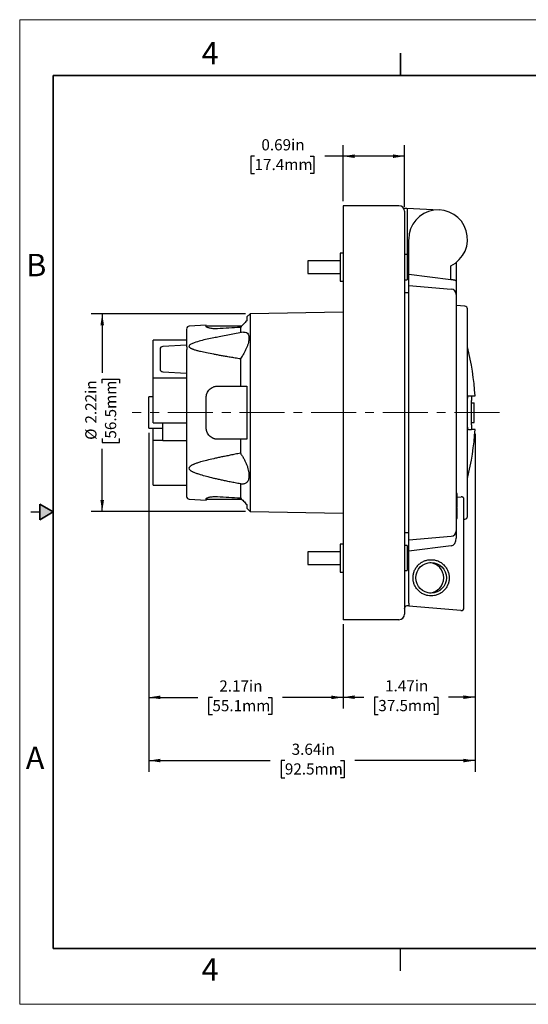
# Model space of a CAD drawing. Units: inches. Extents: x 0 to 17, y 0 to 11.
# Drawn here: x 0 to 5.7, y 0 to 11 of the extents above; entities that cross this region are included whole.
import ezdxf

# ---------------------------------------------------------------- set-up
doc = ezdxf.new("R2010")
doc.units = ezdxf.units.IN
doc.header["$MEASUREMENT"] = 0
doc.linetypes.add('CENTERX2', pattern=[0.8, 0.5, -0.1, 0.1, -0.1])
doc.layers.add('FORMAT', color=7, linetype='Continuous')
doc.styles.add('SLDTEXTSTYLE0', font='TXT', dxfattribs={"width": 0.605})
doc.dimstyles.new('SLDDIMSTYLE0', dxfattribs={"dimtxt": 0.125, "dimasz": 0.13, "dimexe": 0, "dimexo": 0.0625, "dimgap": 0.03125, "dimtad": 0, "dimrnd": 1e-09, "dimzin": 12, "dimdsep": 46, "dimtxsty": 'SLDTEXTSTYLE0', "dimsah": 1, "dimcen": 0.09, "dimadec": 0, "dimazin": 3, "dimtfac": 1, "dimtofl": 0, "dimtmove": 0, "dimatfit": 3, "dimfxl": 0, "dimfrac": 2, "dimtolj": 1, "dimtzin": 12, "dimarcsym": 0})
doc.dimstyles.new('SLDDIMSTYLE1', dxfattribs={"dimtxt": 0.125, "dimasz": 0.13, "dimexe": 0, "dimexo": 0.0625, "dimgap": 0.03125, "dimtad": 0, "dimrnd": 1e-09, "dimdsep": 46, "dimtxsty": 'SLDTEXTSTYLE0', "dimsah": 1, "dimcen": 0.09, "dimadec": 0, "dimazin": 2, "dimtfac": 1, "dimtofl": 0, "dimtmove": 0, "dimatfit": 3, "dimfxl": 0, "dimfrac": 2, "dimtolj": 1, "dimtzin": 12, "dimarcsym": 0})

# ---------------------------------------------------------------- blocks, each defined once
blk = doc.blocks.new('_D_4')
at = {"layer": 'FORMAT', "color": 7}
for p, q in [((3.609, 8.972), (3.609, 9.6)), ((4.296, 8.91), (4.296, 9.6)), ((2.622, 9.475), (2.579, 9.475)), ((2.579, 9.475), (2.579, 9.283)), ((3.242, 9.475), (3.285, 9.475)), ((3.285, 9.475), (3.285, 9.283)), ((3.609, 9.475), (3.405, 9.475)), ((4.296, 9.475), (3.609, 9.475)), ((2.579, 9.283), (2.622, 9.283)), ((3.285, 9.283), (3.242, 9.283))]:
    blk.add_line(p, q, dxfattribs=at)
for points in [[(3.609, 9.475), (3.739, 9.455), (3.739, 9.495)], [(4.296, 9.475), (4.166, 9.495), (4.166, 9.455)]]:
    blk.add_solid(points, dxfattribs=at)
at = {"layer": 'FORMAT', "color": 7, "char_height": 0.125, "attachment_point": 1, "style": 'SLDTEXTSTYLE0'}
for s, insert in [('0.69in', (2.698, 9.665)), ('17.4mm', (2.622, 9.445))]:
    blk.add_mtext(s, dxfattribs=dict(at, insert=insert))
blk = doc.blocks.new('_D_5')
at = {"layer": 'FORMAT', "color": 7}
for p, q in [((5.083, 6.372), (5.083, 3.306)), ((3.609, 4.247), (3.609, 3.306)), ((3.609, 3.431), (3.841, 3.431)), ((4.003, 3.431), (3.96, 3.431)), ((3.96, 3.431), (3.96, 3.239)), ((4.623, 3.431), (4.666, 3.431)), ((4.666, 3.431), (4.666, 3.239)), ((5.083, 3.431), (4.786, 3.431)), ((3.96, 3.239), (4.003, 3.239)), ((4.666, 3.239), (4.623, 3.239))]:
    blk.add_line(p, q, dxfattribs=at)
for points in [[(3.609, 3.431), (3.739, 3.411), (3.739, 3.451)], [(5.083, 3.431), (4.953, 3.451), (4.953, 3.411)]]:
    blk.add_solid(points, dxfattribs=at)
at = {"layer": 'FORMAT', "color": 7, "char_height": 0.125, "attachment_point": 1, "style": 'SLDTEXTSTYLE0'}
for s, insert in [('1.47in', (4.079, 3.621)), ('37.5mm', (4.003, 3.4))]:
    blk.add_mtext(s, dxfattribs=dict(at, insert=insert))
blk = doc.blocks.new('_D_6')
at = {"layer": 'FORMAT', "color": 7}
for p, q in [((1.441, 6.385), (1.441, 3.304)), ((3.609, 4.247), (3.609, 3.304)), ((1.441, 3.429), (1.989, 3.429)), ((2.151, 3.429), (2.108, 3.429)), ((2.108, 3.429), (2.108, 3.237)), ((2.772, 3.429), (2.815, 3.429)), ((2.815, 3.429), (2.815, 3.237)), ((3.609, 3.429), (2.934, 3.429)), ((2.108, 3.237), (2.151, 3.237)), ((2.815, 3.237), (2.772, 3.237))]:
    blk.add_line(p, q, dxfattribs=at)
for points in [[(1.441, 3.429), (1.571, 3.409), (1.571, 3.449)], [(3.609, 3.429), (3.479, 3.449), (3.479, 3.409)]]:
    blk.add_solid(points, dxfattribs=at)
at = {"layer": 'FORMAT', "color": 7, "char_height": 0.125, "attachment_point": 1, "style": 'SLDTEXTSTYLE0'}
for s, insert in [('2.17in', (2.228, 3.619)), ('55.1mm', (2.151, 3.399))]:
    blk.add_mtext(s, dxfattribs=dict(at, insert=insert))
blk = doc.blocks.new('_D_7')
at = {"layer": 'FORMAT', "color": 7}
for p, q in [((1.441, 6.385), (1.441, 2.598)), ((5.083, 6.372), (5.083, 2.598)), ((1.441, 2.723), (2.797, 2.723)), ((2.96, 2.722), (2.917, 2.722)), ((2.917, 2.722), (2.917, 2.53)), ((3.58, 2.722), (3.623, 2.722)), ((3.623, 2.722), (3.623, 2.53)), ((5.083, 2.723), (3.742, 2.723)), ((2.917, 2.53), (2.96, 2.53)), ((3.623, 2.53), (3.58, 2.53))]:
    blk.add_line(p, q, dxfattribs=at)
for points in [[(1.441, 2.723), (1.571, 2.703), (1.571, 2.743)], [(5.083, 2.723), (4.953, 2.743), (4.953, 2.703)]]:
    blk.add_solid(points, dxfattribs=at)
at = {"layer": 'FORMAT', "color": 7, "char_height": 0.125, "attachment_point": 1, "style": 'SLDTEXTSTYLE0'}
for s, insert in [('3.64in', (3.036, 2.912)), ('92.5mm', (2.96, 2.692))]:
    blk.add_mtext(s, dxfattribs=dict(at, insert=insert))
blk = doc.blocks.new('_D_8')
at = {"layer": 'FORMAT', "color": 7}
for p, q in [((2.522, 7.715), (0.796, 7.715)), ((0.921, 7.715), (0.921, 7.055)), ((0.921, 6.941), (0.921, 6.984)), ((0.921, 6.984), (1.113, 6.984)), ((1.113, 6.984), (1.113, 6.941)), ((0.921, 6.32), (0.921, 6.277)), ((0.921, 6.277), (1.113, 6.277)), ((1.113, 6.277), (1.113, 6.32)), ((0.921, 5.504), (0.921, 6.206)), ((2.522, 5.504), (0.796, 5.504))]:
    blk.add_line(p, q, dxfattribs=at)
for points in [[(0.921, 7.715), (0.901, 7.585), (0.941, 7.585)], [(0.921, 5.504), (0.941, 5.634), (0.901, 5.634)]]:
    blk.add_solid(points, dxfattribs=at)
at = {"layer": 'FORMAT', "color": 7, "char_height": 0.125, "attachment_point": 1, "rotation": 90, "style": 'SLDTEXTSTYLE0'}
for s, insert in [('2.22in', (0.732, 6.488)), ('56.5mm', (0.952, 6.32)), ('%%c', (0.732, 6.306))]:
    blk.add_mtext(s, dxfattribs=dict(at, insert=insert))

msp = doc.modelspace()

# ---------------------------------------------------------------- hatches: boundary and pattern name
at = {"linetype": 'Continuous'}
msp.add_hatch(color=7, dxfattribs=at).paths.add_polyline_path([(0.225, 5.413), (0.375, 5.5), (0.225, 5.587)], flags=0)

# ---------------------------------------------------------------- linework, layer by layer
at = {"color": 7, "linetype": 'Continuous', "lineweight": 18}
for p, q in [((0, 0), (0, 11)), ((17, 11), (0, 11)), ((17, 0), (0, 0))]:
    msp.add_line(p, q, dxfattribs=at)
at = {"color": 7, "linetype": 'Continuous', "lineweight": 35}
for p, q in [((4.25, 10.375), (4.25, 10.625)), ((0.375, 0.625), (0.375, 10.375)), ((16.625, 10.375), (0.375, 10.375)), ((0.225, 5.413), (0.225, 5.587)), ((0.375, 5.5), (0.225, 5.587)), ((0.375, 5.5), (0.225, 5.413)), ((16.625, 0.625), (0.375, 0.625))]:
    msp.add_line(p, q, dxfattribs=at)
at = {"color": 7, "linetype": 'Continuous', "lineweight": 25}
for p, q in [((3.609, 8.922), (3.609, 8.735)), ((4.234, 8.922), (3.609, 8.922)), ((4.321, 8.894), (4.688, 8.874)), ((4.327, 8.86), (4.327, 8.2)), ((3.609, 8.735), (3.609, 4.484)), ((4.296, 8.735), (4.296, 4.484)), ((4.343, 8.157), (4.343, 8.546)), ((3.609, 8.391), (3.578, 8.391)), ((4.326, 8.375), (4.296, 8.375)), ((4.326, 8.375), (4.326, 8.095)), ((3.578, 8.305), (3.215, 8.305)), ((4.812, 8.099), (4.812, 8.251)), ((4.874, 8.289), (4.874, 8.073)), ((3.215, 8.165), (3.578, 8.165)), ((4.343, 8.201), (4.327, 8.2)), ((4.343, 8.157), (4.812, 8.099)), ((4.343, 8.032), (4.343, 8.157)), ((3.578, 8.079), (3.609, 8.079)), ((4.296, 8.095), (4.326, 8.095)), ((4.343, 8.032), (4.817, 7.99)), ((4.343, 7.845), (4.343, 8.032)), ((4.874, 8.073), (4.874, 7.929)), ((4.343, 7.948), (4.296, 7.948)), ((4.343, 5.375), (4.343, 7.845)), ((4.874, 7.845), (4.874, 6.736)), ((2.572, 7.715), (2.535, 7.679)), ((3.609, 7.733), (2.572, 7.715)), ((2.572, 7.715), (2.572, 7.392)), ((4.97, 7.8), (4.874, 7.808)), ((2.083, 7.587), (1.893, 7.577)), ((2.476, 7.575), (2.082, 7.575)), ((2.495, 7.508), (2.225, 7.457)), ((2.463, 7.562), (2.463, 7.502)), ((1.863, 7.421), (1.488, 7.421)), ((1.488, 6.995), (1.488, 7.421)), ((2.572, 7.392), (2.572, 5.504)), ((1.863, 7.364), (1.597, 7.35)), ((2.463, 7.21), (2.463, 6.906)), ((1.597, 7.066), (1.863, 7.052)), ((1.863, 6.995), (1.488, 6.995)), ((1.488, 6.495), (1.488, 6.995)), ((2.207, 6.906), (2.463, 6.906)), ((1.488, 6.785), (1.441, 6.785)), ((1.441, 6.435), (1.441, 6.785)), ((5.01, 6.797), (5.043, 6.797)), ((5.043, 6.72), (5.073, 6.72)), ((5.073, 6.517), (5.073, 6.702)), ((1.488, 6.495), (1.863, 6.495)), ((1.598, 6.298), (1.598, 6.495)), ((5.043, 6.5), (5.073, 6.5)), ((1.441, 6.435), (1.598, 6.435)), ((1.488, 6.298), (1.488, 6.435)), ((4.874, 6.484), (4.874, 5.375)), ((5.01, 6.422), (5.043, 6.422)), ((1.598, 6.298), (1.488, 6.298)), ((1.488, 5.798), (1.488, 6.298)), ((1.598, 6.298), (1.863, 6.298)), ((2.463, 6.313), (2.463, 6.157)), ((1.488, 5.798), (1.863, 5.798)), ((2.463, 5.814), (2.463, 5.658)), ((1.893, 5.643), (2.083, 5.633)), ((2.082, 5.645), (2.476, 5.645)), ((4.884, 5.708), (4.874, 5.708)), ((4.884, 5.664), (4.928, 5.668)), ((4.959, 4.429), (4.959, 5.648)), ((0.125, 5.5), (0.225, 5.5)), ((2.535, 5.541), (2.572, 5.504)), ((2.572, 5.504), (3.609, 5.486)), ((4.874, 5.552), (4.884, 5.552)), ((4.874, 5.519), (4.884, 5.519)), ((4.884, 5.492), (4.884, 5.519)), ((4.884, 5.492), (4.874, 5.492)), ((4.874, 5.459), (4.884, 5.459)), ((4.874, 5.427), (4.884, 5.427)), ((4.959, 5.419), (4.97, 5.42)), ((4.343, 5.188), (4.343, 5.375)), ((4.874, 5.291), (4.874, 5.209)), ((4.296, 5.272), (4.343, 5.272)), ((4.343, 5.188), (4.817, 5.229)), ((4.343, 5.063), (4.343, 5.188)), ((3.609, 5.141), (3.578, 5.141)), ((4.326, 5.125), (4.296, 5.125)), ((4.326, 5.125), (4.326, 4.845)), ((4.817, 5.122), (4.343, 5.063)), ((4.343, 4.48), (4.343, 5.063)), ((3.578, 5.055), (3.215, 5.055)), ((4.327, 5.03), (4.343, 5.03)), ((3.215, 4.915), (3.578, 4.915)), ((4.296, 4.845), (4.326, 4.845)), ((3.578, 4.829), (3.609, 4.829)), ((3.609, 4.484), (3.609, 4.297)), ((4.326, 4.454), (4.343, 4.455)), ((4.343, 4.48), (4.343, 4.449)), ((4.925, 4.398), (4.343, 4.449)), ((4.234, 4.297), (3.609, 4.297)), ((4.25, 0.375), (4.25, 0.625))]:
    msp.add_line(p, q, dxfattribs=at)
at = {"color": 8, "linetype": 'Continuous', "lineweight": 25}
msp.add_line((4.764, 4.765), (4.763, 4.757), dxfattribs=at)
at = {"color": 7, "linetype": 'Continuous', "lineweight": 25}
msp.add_circle((4.593, 4.765), 0.171, dxfattribs=at)
for centre, radius, start, end in [((4.234, 8.86), 0.062, 0, 90), ((4.671, 8.547), 0.328, 295.4598, 180.0633), ((4.812, 7.929), 0.062, 0, 85), ((4.968, 7.769), 0.031, 0, 85), ((1.894, 7.546), 0.031, 93, 180), ((1.598, 7.319), 0.031, 93, 180), ((1.927, 6.588), 3.164, 3.7946, 13.8221), ((1.598, 7.097), 0.031, 180, 267), ((1.927, 6.632), 3.164, 346.178, 356.2055), ((1.894, 5.674), 0.031, 180, 267), ((4.968, 5.451), 0.031, 275, 0), ((4.812, 5.291), 0.062, 275, 0), ((4.562, 4.765), 0.171, 0, 84.7994), ((4.562, 4.765), 0.171, 275.2006, 0), ((4.928, 4.429), 0.031, 265, 0), ((4.234, 4.359), 0.062, 270, 0)]:
    msp.add_arc(centre, radius, start, end, dxfattribs=at)
msp.add_ellipse((4.812, 5.209), major_axis=(0, -0.0877), ratio=0.707107, start_param=0.087266, end_param=1.570796, dxfattribs=at)
for points, knots in [([(4.285, 8.896), (4.285, 8.896), (4.286, 8.895), (4.29, 8.895), (4.293, 8.895), (4.3, 8.895), (4.304, 8.895), (4.312, 8.894), (4.316, 8.894), (4.321, 8.894)], [0, 0, 0, 0, 0.25, 0.25, 0.5, 0.5, 0.75, 0.75, 1, 1, 1, 1]), ([(4.296, 8.86), (4.296, 8.86), (4.296, 8.86), (4.296, 8.86), (4.296, 8.859), (4.296, 8.858), (4.296, 8.856), (4.296, 8.854), (4.296, 8.849), (4.296, 8.841), (4.296, 8.824), (4.296, 8.804), (4.296, 8.786), (4.296, 8.77), (4.296, 8.759), (4.296, 8.747), (4.296, 8.739), (4.296, 8.735)], [0, 0, 0, 0, 0.034551, 0.068856, 0.103014, 0.137126, 0.171292, 0.205615, 0.240191, 0.370056, 0.500029, 0.629894, 0.759866, 0.82015, 0.879907, 0.939677, 1, 1, 1, 1]), ([(4.321, 8.894), (4.321, 8.892), (4.323, 8.888), (4.324, 8.883), (4.325, 8.877), (4.326, 8.872), (4.327, 8.866), (4.327, 8.862), (4.327, 8.86)], [0, 0, 0, 0, 0.167712, 0.334171, 0.5, 0.665829, 0.832288, 1, 1, 1, 1]), ([(3.578, 8.391), (3.578, 8.391), (3.578, 8.387), (3.578, 8.371), (3.578, 8.36), (3.578, 8.331), (3.578, 8.313), (3.578, 8.276), (3.578, 8.255), (3.578, 8.214), (3.578, 8.194), (3.578, 8.156), (3.578, 8.139), (3.578, 8.11), (3.578, 8.099), (3.578, 8.083), (3.578, 8.079), (3.578, 8.079)], [0, 0, 0, 0, 0.125, 0.125, 0.25, 0.25, 0.375, 0.375, 0.5, 0.5, 0.625, 0.625, 0.75, 0.75, 0.875, 0.875, 1, 1, 1, 1]), ([(3.215, 8.305), (3.215, 8.305), (3.215, 8.303), (3.215, 8.296), (3.215, 8.291), (3.215, 8.278), (3.215, 8.27), (3.215, 8.253), (3.215, 8.244), (3.215, 8.235)], [0, 0, 0, 0, 0.25, 0.25, 0.5, 0.5, 0.75, 0.75, 1, 1, 1, 1]), ([(3.215, 8.235), (3.215, 8.226), (3.215, 8.217), (3.215, 8.2), (3.215, 8.192), (3.215, 8.179), (3.215, 8.174), (3.215, 8.167), (3.215, 8.165), (3.215, 8.165)], [0, 0, 0, 0, 0.25, 0.25, 0.5, 0.5, 0.75, 0.75, 1, 1, 1, 1]), ([(3.215, 8.235), (3.215, 8.226), (3.215, 8.217), (3.215, 8.2), (3.215, 8.192), (3.215, 8.179), (3.215, 8.174), (3.215, 8.167), (3.215, 8.165), (3.215, 8.165)], [0, 0, 0, 0, 0.25, 0.25, 0.5, 0.5, 0.75, 0.75, 1, 1, 1, 1]), ([(4.817, 8.098), (4.816, 8.098), (4.814, 8.099), (4.813, 8.099), (4.812, 8.099)], [0, 0, 0, 0, 0.499129, 1, 1, 1, 1]), ([(4.817, 8.098), (4.819, 8.098), (4.822, 8.098), (4.827, 8.098), (4.832, 8.097), (4.836, 8.096), (4.841, 8.095), (4.845, 8.094), (4.85, 8.093), (4.854, 8.092), (4.859, 8.09), (4.865, 8.086), (4.87, 8.082), (4.873, 8.078), (4.874, 8.075), (4.874, 8.073)], [0, 0, 0, 0, 0.0504022, 0.1016496, 0.1537953, 0.2068897, 0.2609805, 0.3161128, 0.3723293, 0.4296702, 0.4881733, 0.6118294, 0.7508985, 0.8546557, 1, 1, 1, 1]), ([(4.874, 7.929), (4.874, 7.929), (4.874, 7.928), (4.874, 7.928), (4.874, 7.927), (4.874, 7.926), (4.874, 7.925), (4.874, 7.921), (4.874, 7.915), (4.874, 7.904), (4.874, 7.891), (4.874, 7.878), (4.874, 7.866), (4.874, 7.855), (4.874, 7.848), (4.874, 7.845)], [0, 0, 0, 0, 0.040277, 0.080245, 0.120061, 0.159885, 0.199879, 0.2402, 0.370048, 0.500058, 0.629906, 0.759916, 0.840123, 0.919723, 1, 1, 1, 1]), ([(4.999, 5.451), (4.999, 5.451), (4.999, 5.573), (4.999, 6.008), (4.999, 6.302), (4.999, 6.917), (4.999, 7.212), (4.999, 7.647), (4.999, 7.769), (4.999, 7.769)], [0, 0, 0, 0, 0.25, 0.25, 0.5, 0.5, 0.75, 0.75, 1, 1, 1, 1]), ([(2.535, 7.637), (2.523, 7.624), (2.499, 7.599), (2.475, 7.574), (2.463, 7.562)], [0, 0, 0, 0, 0.508838, 1, 1, 1, 1]), ([(1.863, 7.544), (1.863, 7.544), (1.863, 7.544), (1.863, 7.521), (1.863, 7.481), (1.863, 7.425), (1.863, 7.376), (1.863, 7.351)], [0, 0, 0, 0, 0.152096, 0.369348, 0.584413, 0.795237, 1, 1, 1, 1]), ([(2.082, 7.572), (2.082, 7.578), (2.082, 7.587), (2.082, 7.585), (2.082, 7.585)], [0, 0, 0, 0, 0.666667, 1, 1, 1, 1]), ([(2.207, 7.548), (2.205, 7.547), (2.2, 7.547), (2.193, 7.547), (2.186, 7.547), (2.179, 7.547), (2.172, 7.547), (2.166, 7.548), (2.154, 7.548), (2.137, 7.55), (2.118, 7.554), (2.102, 7.558), (2.093, 7.562), (2.087, 7.565), (2.085, 7.567), (2.083, 7.569), (2.082, 7.571), (2.082, 7.572)], [0, 0, 0, 0, 0.036041, 0.071772, 0.107318, 0.142807, 0.178368, 0.214126, 0.250209, 0.374643, 0.500023, 0.624646, 0.749864, 0.812737, 0.874994, 0.93722, 1, 1, 1, 1]), ([(2.495, 7.507), (2.497, 7.508), (2.512, 7.512), (2.533, 7.508), (2.555, 7.489), (2.558, 7.461), (2.559, 7.447)], [0, 0, 0, 0, 0.055794, 0.370814, 0.685526, 1, 1, 1, 1]), ([(2.225, 7.456), (2.205, 7.453), (2.136, 7.441), (2.043, 7.42), (1.958, 7.395), (1.918, 7.379), (1.899, 7.367), (1.895, 7.361), (1.893, 7.358)], [0, 0, 0, 0, 0.167387, 0.583931, 0.792133, 0.915271, 0.961502, 1, 1, 1, 1]), ([(2.559, 7.447), (2.559, 7.445), (2.559, 7.441), (2.559, 7.435), (2.558, 7.429), (2.558, 7.423), (2.557, 7.416), (2.555, 7.409), (2.554, 7.402), (2.551, 7.388), (2.544, 7.365), (2.533, 7.334), (2.518, 7.302), (2.504, 7.274), (2.49, 7.25), (2.477, 7.23), (2.468, 7.217), (2.463, 7.21)], [0, 0, 0, 0, 0.031104, 0.062187, 0.093284, 0.124427, 0.155647, 0.18698, 0.218455, 0.250106, 0.37348, 0.499993, 0.623096, 0.749936, 0.831913, 0.915159, 1, 1, 1, 1]), ([(1.567, 7.319), (1.567, 7.319), (1.567, 7.269), (1.567, 7.147), (1.567, 7.097), (1.567, 7.097)], [0, 0, 0, 0, 0.5, 0.5, 1, 1, 1, 1]), ([(1.863, 7.351), (1.863, 7.35), (1.863, 7.348), (1.864, 7.344), (1.864, 7.341), (1.864, 7.336), (1.864, 7.332), (1.864, 7.325), (1.864, 7.317), (1.863, 7.305), (1.863, 7.297), (1.863, 7.292)], [0, 0, 0, 0, 0.083931, 0.167477, 0.25075, 0.333865, 0.416936, 0.500077, 0.666229, 0.832566, 1, 1, 1, 1]), ([(2.463, 7.21), (2.444, 7.213), (2.406, 7.22), (2.351, 7.229), (2.3, 7.238), (2.252, 7.246), (2.208, 7.254), (2.152, 7.264), (2.09, 7.276), (2.034, 7.288), (2, 7.297), (1.981, 7.302), (1.964, 7.307), (1.95, 7.311), (1.938, 7.316), (1.928, 7.32), (1.919, 7.323), (1.911, 7.327), (1.905, 7.331), (1.9, 7.335), (1.895, 7.339), (1.894, 7.342), (1.893, 7.343)], [0, 0, 0, 0, 0.097442, 0.189236, 0.275386, 0.3559, 0.430785, 0.50005, 0.636987, 0.750058, 0.785584, 0.818248, 0.848076, 0.875105, 0.896247, 0.915655, 0.933378, 0.949482, 0.964056, 0.977217, 0.989126, 1, 1, 1, 1]), ([(2.082, 6.781), (2.082, 6.784), (2.082, 6.788), (2.083, 6.795), (2.084, 6.802), (2.085, 6.809), (2.087, 6.816), (2.089, 6.822), (2.094, 6.834), (2.102, 6.851), (2.118, 6.87), (2.137, 6.886), (2.155, 6.895), (2.171, 6.901), (2.183, 6.904), (2.195, 6.906), (2.203, 6.906), (2.207, 6.906)], [0, 0, 0, 0, 0.03598, 0.0717, 0.107268, 0.142793, 0.178384, 0.214152, 0.250202, 0.375401, 0.500047, 0.625406, 0.749864, 0.812763, 0.874964, 0.937149, 1, 1, 1, 1]), ([(2.463, 6.906), (2.475, 6.906), (2.499, 6.906), (2.523, 6.906), (2.535, 6.906)], [0, 0, 0, 0, 0.491162, 1, 1, 1, 1]), ([(4.874, 6.736), (4.874, 6.728), (4.874, 6.713), (4.874, 6.69), (4.874, 6.667), (4.874, 6.644), (4.874, 6.621), (4.874, 6.598), (4.874, 6.575), (4.874, 6.553), (4.874, 6.53), (4.874, 6.507), (4.874, 6.491), (4.874, 6.484)], [0, 0, 0, 0, 0.091084, 0.182063, 0.272961, 0.3638, 0.454604, 0.545396, 0.6362, 0.727039, 0.817937, 0.908916, 1, 1, 1, 1]), ([(4.999, 6.747), (4.999, 6.748), (4.999, 6.751), (4.999, 6.755), (4.999, 6.759), (4.999, 6.763), (5, 6.769), (5.001, 6.776), (5.002, 6.784), (5.004, 6.79), (5.005, 6.794), (5.007, 6.796), (5.009, 6.797), (5.01, 6.797), (5.01, 6.797)], [0, 0, 0, 0, 0.050162, 0.100057, 0.149886, 0.19985, 0.25015, 0.374903, 0.500032, 0.625016, 0.749927, 0.833911, 0.916924, 1, 1, 1, 1]), ([(5.043, 6.797), (5.043, 6.797), (5.043, 6.797), (5.043, 6.797), (5.043, 6.795), (5.043, 6.793), (5.043, 6.79), (5.043, 6.783), (5.043, 6.776), (5.043, 6.767), (5.043, 6.757), (5.043, 6.75), (5.043, 6.747)], [0, 0, 0, 0, 0.06079, 0.12118, 0.1816, 0.242478, 0.371172, 0.500105, 0.628799, 0.757731, 0.878807, 1, 1, 1, 1]), ([(5.043, 6.797), (5.045, 6.797), (5.048, 6.797), (5.053, 6.797), (5.057, 6.797), (5.062, 6.797), (5.068, 6.797), (5.073, 6.797), (5.078, 6.797), (5.081, 6.797), (5.083, 6.797), (5.083, 6.797), (5.083, 6.797), (5.083, 6.797)], [0, 0, 0, 0, 0.067789, 0.132048, 0.192782, 0.250002, 0.38309, 0.500001, 0.624986, 0.75, 0.875012, 0.937814, 1, 1, 1, 1]), ([(5.073, 6.702), (5.073, 6.707), (5.073, 6.711), (5.073, 6.718), (5.073, 6.72), (5.073, 6.72)], [0, 0, 0, 0, 0.5, 0.5, 1, 1, 1, 1]), ([(1.863, 6.61), (1.863, 6.567), (1.863, 6.482), (1.863, 6.354), (1.863, 6.228), (1.863, 6.109), (1.863, 6), (1.863, 5.905), (1.863, 5.826), (1.863, 5.763), (1.863, 5.715), (1.863, 5.685), (1.863, 5.672), (1.863, 5.675), (1.863, 5.675)], [0, 0, 0, 0, 0.086388, 0.175383, 0.266206, 0.35797, 0.449734, 0.540557, 0.629552, 0.71594, 0.802328, 0.891323, 0.982146, 1, 1, 1, 1]), ([(5.073, 6.5), (5.073, 6.5), (5.073, 6.502), (5.073, 6.508), (5.073, 6.513), (5.073, 6.517)], [0, 0, 0, 0, 0.5, 0.5, 1, 1, 1, 1]), ([(2.207, 6.313), (2.205, 6.313), (2.2, 6.313), (2.193, 6.314), (2.186, 6.315), (2.179, 6.316), (2.172, 6.318), (2.166, 6.32), (2.154, 6.325), (2.137, 6.334), (2.118, 6.35), (2.102, 6.369), (2.093, 6.387), (2.087, 6.402), (2.085, 6.414), (2.083, 6.426), (2.082, 6.434), (2.082, 6.438)], [0, 0, 0, 0, 0.036041, 0.071772, 0.107318, 0.142807, 0.178368, 0.214126, 0.250209, 0.374643, 0.500023, 0.624646, 0.749864, 0.812737, 0.874994, 0.93722, 1, 1, 1, 1]), ([(5.01, 6.422), (5.01, 6.422), (5.009, 6.422), (5.008, 6.423), (5.007, 6.424), (5.007, 6.425), (5.005, 6.427), (5.004, 6.43), (5.002, 6.436), (5.001, 6.444), (5, 6.451), (4.999, 6.459), (4.999, 6.466), (4.999, 6.47), (4.999, 6.473)], [0, 0, 0, 0, 0.049919, 0.099673, 0.149482, 0.199569, 0.250159, 0.375048, 0.500057, 0.625165, 0.749941, 0.833536, 0.916578, 1, 1, 1, 1]), ([(5.043, 6.473), (5.043, 6.471), (5.043, 6.468), (5.043, 6.463), (5.043, 6.458), (5.043, 6.452), (5.043, 6.444), (5.043, 6.436), (5.043, 6.43), (5.043, 6.426), (5.043, 6.423), (5.043, 6.423), (5.043, 6.422)], [0, 0, 0, 0, 0.06079, 0.12118, 0.1816, 0.242478, 0.371172, 0.500105, 0.628799, 0.757731, 0.878807, 1, 1, 1, 1]), ([(5.083, 6.422), (5.083, 6.422), (5.083, 6.422), (5.083, 6.422), (5.081, 6.422), (5.078, 6.422), (5.073, 6.422), (5.068, 6.422), (5.061, 6.422), (5.053, 6.422), (5.046, 6.422), (5.043, 6.422)], [0, 0, 0, 0, 0.062184, 0.124989, 0.250001, 0.375015, 0.500001, 0.616908, 0.75, 0.867951, 1, 1, 1, 1]), ([(2.535, 6.313), (2.523, 6.313), (2.499, 6.313), (2.475, 6.313), (2.463, 6.313)], [0, 0, 0, 0, 0.5088381, 1, 1, 1, 1]), ([(2.463, 6.157), (2.444, 6.153), (2.407, 6.146), (2.352, 6.135), (2.301, 6.124), (2.253, 6.115), (2.208, 6.105), (2.153, 6.093), (2.09, 6.078), (2.034, 6.063), (2, 6.053), (1.981, 6.047), (1.965, 6.041), (1.95, 6.035), (1.938, 6.03), (1.928, 6.026), (1.919, 6.021), (1.912, 6.016), (1.905, 6.011), (1.9, 6.007), (1.895, 6.002), (1.894, 5.999), (1.893, 5.997)], [0, 0, 0, 0, 0.096229, 0.18729, 0.27319, 0.353939, 0.429547, 0.500028, 0.635706, 0.750025, 0.785166, 0.817691, 0.847638, 0.875054, 0.896081, 0.915383, 0.933021, 0.949069, 0.96363, 0.97684, 0.988883, 1, 1, 1, 1]), ([(2.463, 6.157), (2.466, 6.154), (2.47, 6.147), (2.477, 6.137), (2.483, 6.127), (2.49, 6.117), (2.496, 6.107), (2.506, 6.09), (2.518, 6.065), (2.533, 6.032), (2.544, 6), (2.551, 5.972), (2.556, 5.951), (2.558, 5.936), (2.559, 5.921), (2.559, 5.912), (2.559, 5.907)], [0, 0, 0, 0, 0.0426429, 0.0848491, 0.1266581, 0.1681102, 0.2092467, 0.2501094, 0.3769426, 0.5000561, 0.6265618, 0.749942, 0.8130541, 0.875594, 0.9378218, 1, 1, 1, 1]), ([(2.463, 5.814), (2.444, 5.818), (2.406, 5.825), (2.351, 5.836), (2.3, 5.846), (2.252, 5.857), (2.208, 5.866), (2.152, 5.879), (2.09, 5.895), (2.034, 5.91), (2, 5.921), (1.981, 5.928), (1.964, 5.934), (1.95, 5.94), (1.938, 5.945), (1.928, 5.95), (1.919, 5.955), (1.911, 5.96), (1.905, 5.965), (1.9, 5.97), (1.895, 5.975), (1.894, 5.978), (1.893, 5.98)], [0, 0, 0, 0, 0.097442, 0.189235, 0.275386, 0.3559, 0.430785, 0.50005, 0.636987, 0.750058, 0.785575, 0.818234, 0.84806, 0.875091, 0.896235, 0.915645, 0.93337, 0.949476, 0.964051, 0.977214, 0.989125, 1, 1, 1, 1]), ([(2.559, 5.907), (2.559, 5.905), (2.559, 5.9), (2.559, 5.894), (2.558, 5.888), (2.558, 5.882), (2.557, 5.876), (2.555, 5.87), (2.554, 5.865), (2.551, 5.854), (2.544, 5.841), (2.533, 5.827), (2.518, 5.818), (2.504, 5.813), (2.49, 5.812), (2.477, 5.812), (2.468, 5.813), (2.463, 5.814)], [0, 0, 0, 0, 0.031104, 0.062187, 0.093284, 0.124427, 0.155647, 0.18698, 0.218455, 0.250106, 0.37348, 0.499993, 0.623096, 0.749936, 0.831913, 0.915159, 1, 1, 1, 1]), ([(2.082, 5.648), (2.082, 5.648), (2.082, 5.649), (2.083, 5.651), (2.084, 5.652), (2.085, 5.653), (2.087, 5.655), (2.089, 5.656), (2.094, 5.658), (2.102, 5.662), (2.118, 5.666), (2.137, 5.67), (2.155, 5.672), (2.171, 5.672), (2.183, 5.673), (2.195, 5.673), (2.203, 5.672), (2.207, 5.672)], [0, 0, 0, 0, 0.03598, 0.0717, 0.107268, 0.142793, 0.178384, 0.214152, 0.250202, 0.375401, 0.500047, 0.625406, 0.749864, 0.812763, 0.874964, 0.937149, 1, 1, 1, 1]), ([(2.082, 5.635), (2.082, 5.634), (2.082, 5.633), (2.082, 5.642), (2.082, 5.648)], [0, 0, 0, 0, 0.333333, 1, 1, 1, 1]), ([(2.463, 5.658), (2.475, 5.646), (2.499, 5.621), (2.523, 5.596), (2.535, 5.583)], [0, 0, 0, 0, 0.4911619, 1, 1, 1, 1]), ([(4.884, 5.559), (4.884, 5.562), (4.884, 5.583), (4.884, 5.623), (4.884, 5.67), (4.884, 5.702), (4.884, 5.706), (4.884, 5.708)], [0, 0, 0, 0, 0.039999, 0.279999, 0.52, 0.76, 1, 1, 1, 1]), ([(4.959, 5.648), (4.959, 5.649), (4.959, 5.651), (4.958, 5.653), (4.958, 5.655), (4.956, 5.657), (4.954, 5.66), (4.951, 5.663), (4.946, 5.666), (4.941, 5.668), (4.937, 5.669), (4.932, 5.669), (4.929, 5.669), (4.928, 5.668)], [0, 0, 0, 0, 0.074032, 0.140413, 0.199148, 0.250245, 0.383215, 0.50023, 0.630599, 0.750005, 0.834459, 0.917447, 1, 1, 1, 1]), ([(4.884, 5.519), (4.884, 5.528), (4.884, 5.536), (4.884, 5.548), (4.884, 5.552), (4.884, 5.552)], [0, 0, 0, 0, 0.5, 0.5, 1, 1, 1, 1]), ([(4.884, 5.459), (4.884, 5.459), (4.884, 5.462), (4.884, 5.474), (4.884, 5.483), (4.884, 5.492)], [0, 0, 0, 0, 0.5, 0.5, 1, 1, 1, 1]), ([(4.884, 5.427), (4.884, 5.429), (4.884, 5.431), (4.884, 5.447), (4.884, 5.452)], [0, 0, 0, 0, 0.690369, 1, 1, 1, 1]), ([(4.874, 5.375), (4.874, 5.373), (4.874, 5.37), (4.874, 5.364), (4.874, 5.359), (4.874, 5.354), (4.874, 5.349), (4.874, 5.34), (4.874, 5.329), (4.874, 5.315), (4.874, 5.304), (4.874, 5.297), (4.874, 5.294), (4.874, 5.291), (4.874, 5.291), (4.874, 5.291)], [0, 0, 0, 0, 0.0402775, 0.0802449, 0.1200607, 0.1598853, 0.1998788, 0.2401995, 0.3700483, 0.5000575, 0.6299064, 0.7599157, 0.840123, 0.9197233, 1, 1, 1, 1]), ([(3.578, 5.141), (3.578, 5.141), (3.578, 5.137), (3.578, 5.121), (3.578, 5.11), (3.578, 5.081), (3.578, 5.063), (3.578, 5.026), (3.578, 5.005), (3.578, 4.964), (3.578, 4.944), (3.578, 4.906), (3.578, 4.889), (3.578, 4.86), (3.578, 4.849), (3.578, 4.833), (3.578, 4.829), (3.578, 4.829)], [0, 0, 0, 0, 0.125, 0.125, 0.25, 0.25, 0.375, 0.375, 0.5, 0.5, 0.625, 0.625, 0.75, 0.75, 0.875, 0.875, 1, 1, 1, 1]), ([(3.215, 5.055), (3.215, 5.055), (3.215, 5.053), (3.215, 5.046), (3.215, 5.041), (3.215, 5.028), (3.215, 5.02), (3.215, 5.003), (3.215, 4.994), (3.215, 4.985)], [0, 0, 0, 0, 0.25, 0.25, 0.5, 0.5, 0.75, 0.75, 1, 1, 1, 1]), ([(3.215, 4.985), (3.215, 4.976), (3.215, 4.967), (3.215, 4.95), (3.215, 4.942), (3.215, 4.929), (3.215, 4.924), (3.215, 4.917), (3.215, 4.915), (3.215, 4.915)], [0, 0, 0, 0, 0.25, 0.25, 0.5, 0.5, 0.75, 0.75, 1, 1, 1, 1]), ([(3.215, 4.985), (3.215, 4.976), (3.215, 4.967), (3.215, 4.95), (3.215, 4.942), (3.215, 4.929), (3.215, 4.924), (3.215, 4.917), (3.215, 4.915), (3.215, 4.915)], [0, 0, 0, 0, 0.25, 0.25, 0.5, 0.5, 0.75, 0.75, 1, 1, 1, 1]), ([(4.391, 4.765), (4.391, 4.768), (4.391, 4.774), (4.391, 4.782), (4.392, 4.791), (4.394, 4.799), (4.395, 4.807), (4.397, 4.816), (4.399, 4.824), (4.402, 4.832), (4.406, 4.843), (4.413, 4.858), (4.423, 4.876), (4.436, 4.893), (4.454, 4.914), (4.481, 4.935), (4.517, 4.954), (4.555, 4.965), (4.593, 4.968), (4.63, 4.965), (4.668, 4.954), (4.704, 4.935), (4.737, 4.909), (4.759, 4.882), (4.772, 4.858), (4.781, 4.84), (4.787, 4.821), (4.791, 4.805), (4.793, 4.79), (4.795, 4.778), (4.795, 4.769), (4.795, 4.765)], [0, 0, 0, 0, 0.013453, 0.026825, 0.040138, 0.053416, 0.066683, 0.079963, 0.09328, 0.106656, 0.120116, 0.152279, 0.184476, 0.217324, 0.250205, 0.315847, 0.380124, 0.441836, 0.500061, 0.558285, 0.619997, 0.684275, 0.749916, 0.815558, 0.847722, 0.879918, 0.910794, 0.941703, 0.96114, 0.980548, 1, 1, 1, 1]), ([(4.795, 4.765), (4.795, 4.762), (4.795, 4.757), (4.794, 4.748), (4.793, 4.74), (4.792, 4.732), (4.79, 4.723), (4.789, 4.715), (4.786, 4.707), (4.784, 4.699), (4.779, 4.687), (4.772, 4.672), (4.762, 4.654), (4.75, 4.638), (4.731, 4.617), (4.704, 4.595), (4.668, 4.576), (4.63, 4.566), (4.593, 4.562), (4.555, 4.566), (4.517, 4.576), (4.481, 4.595), (4.449, 4.621), (4.427, 4.649), (4.413, 4.672), (4.405, 4.691), (4.398, 4.709), (4.394, 4.726), (4.392, 4.741), (4.391, 4.753), (4.391, 4.761), (4.391, 4.765)], [0, 0, 0, 0, 0.013453, 0.026825, 0.040138, 0.053416, 0.066683, 0.079963, 0.09328, 0.106656, 0.120116, 0.152279, 0.184476, 0.217324, 0.250205, 0.315847, 0.380124, 0.441836, 0.500061, 0.558285, 0.619997, 0.684275, 0.749916, 0.815558, 0.847722, 0.879918, 0.910794, 0.941703, 0.96114, 0.980548, 1, 1, 1, 1]), ([(4.296, 4.484), (4.296, 4.482), (4.296, 4.478), (4.296, 4.471), (4.296, 4.464), (4.296, 4.458), (4.296, 4.451), (4.296, 4.445), (4.296, 4.432), (4.296, 4.415), (4.296, 4.395), (4.296, 4.379), (4.296, 4.369), (4.296, 4.364), (4.296, 4.361), (4.296, 4.36), (4.296, 4.359), (4.296, 4.359)], [0, 0, 0, 0, 0.034551, 0.068856, 0.103014, 0.137126, 0.171292, 0.205615, 0.240191, 0.370056, 0.500029, 0.629894, 0.759866, 0.82015, 0.879907, 0.939677, 1, 1, 1, 1])]:
    msp.add_open_spline(points, degree=3, knots=knots, dxfattribs=at)
for points in [[(2.535, 7.679), (2.535, 7.679), (2.535, 7.665), (2.535, 7.637)], [(2.463, 7.562), (2.378, 7.557), (2.293, 7.552), (2.207, 7.548)], [(1.863, 7.292), (1.863, 7.115), (1.863, 6.868), (1.863, 6.61)], [(1.893, 7.358), (1.891, 7.355), (1.89, 7.353), (1.889, 7.35)], [(1.889, 7.35), (1.89, 7.348), (1.891, 7.346), (1.893, 7.343)], [(2.535, 6.906), (2.535, 6.81), (2.535, 6.71), (2.535, 6.61)], [(2.082, 6.61), (2.082, 6.667), (2.082, 6.725), (2.082, 6.781)], [(5.043, 6.473), (5.043, 6.563), (5.043, 6.657), (5.043, 6.747)], [(2.082, 6.438), (2.082, 6.495), (2.082, 6.552), (2.082, 6.61)], [(2.535, 6.61), (2.535, 6.51), (2.535, 6.41), (2.535, 6.313)], [(2.463, 6.313), (2.378, 6.313), (2.293, 6.313), (2.207, 6.313)], [(1.893, 5.997), (1.891, 5.994), (1.89, 5.991), (1.889, 5.989)], [(1.889, 5.989), (1.89, 5.985), (1.891, 5.982), (1.893, 5.98)], [(2.207, 5.672), (2.293, 5.667), (2.378, 5.663), (2.463, 5.658)], [(2.535, 5.583), (2.535, 5.555), (2.535, 5.541), (2.535, 5.541)], [(4.296, 4.423), (4.296, 4.439), (4.31, 4.454), (4.326, 4.454)]]:
    msp.add_open_spline(points, degree=3, dxfattribs=at)
at = {"layer": 'FORMAT', "color": 7, "linetype": 'CENTERX2', "lineweight": 18}
msp.add_line((5.355, 6.61), (1.257, 6.61), dxfattribs=at)

# ---------------------------------------------------------------- texts
at = {"color": 7, "linetype": 'Continuous', "lineweight": 0, "char_height": 0.25, "attachment_point": 1, "style": 'SLDTEXTSTYLE0'}
for s, insert in [('4', (2.031, 10.75)), ('B', (0.073, 8.384)), ('A', (0.068, 2.879)), ('4', (2.031, 0.514))]:
    msp.add_mtext(s, dxfattribs=dict(at, insert=insert))

# ---------------------------------------------------------------- dimensions: what is measured, and where the dimension line sits
at = {"layer": 'FORMAT', "color": 7}
for base, p1, p2, dimstyle, picture, middle in [((3.609, 9.475), (4.296, 8.86), (3.609, 8.922), 'SLDDIMSTYLE1', '_D_4', (2.932, 9.475)), ((3.609, 3.429), (1.441, 6.435), (3.609, 4.297), 'SLDDIMSTYLE0', '_D_6', (2.461, 3.429)), ((5.083, 2.723), (1.441, 6.435), (5.083, 6.422), 'SLDDIMSTYLE0', '_D_7', (3.27, 2.723)), ((5.083, 3.431), (3.609, 4.297), (5.083, 6.422), 'SLDDIMSTYLE0', '_D_5', (4.313, 3.431))]:
    dim = msp.add_linear_dim(base=base, p1=p1, p2=p2, dimstyle=dimstyle, dxfattribs=at)
    dim.commit()
    dim.dimension.update_dxf_attribs({"geometry": picture, "text_midpoint": middle, "dimtype": 160})
dim = msp.add_linear_dim(base=(0.921, 7.715), p1=(2.572, 5.504), p2=(2.572, 7.715), angle=90, text='%%c<>', dimstyle='SLDDIMSTYLE0', dxfattribs=at)
dim.commit()
dim.dimension.update_dxf_attribs({"geometry": '_D_8', "text_midpoint": (0.921, 6.631), "dimtype": 160})

doc.saveas('drawing.dxf')
